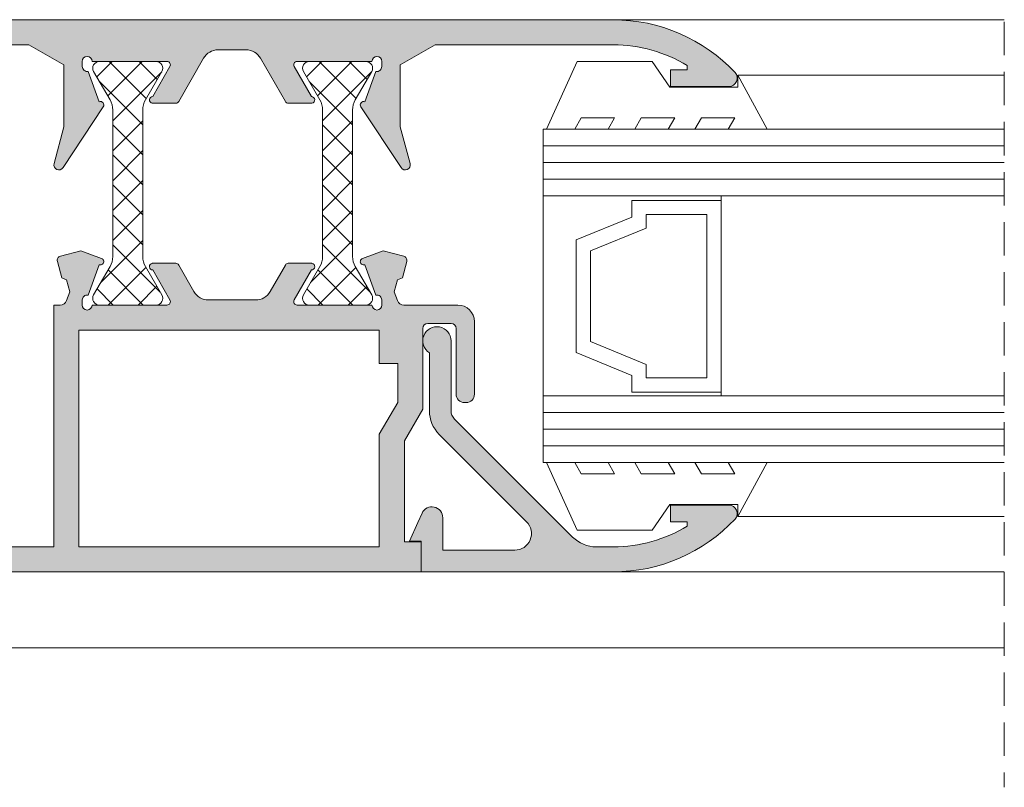
# Model space of a CAD drawing. Units: millimetres. Extents: x 3733 to 4153, y -2348 to -2051.
# Drawn here: x 4031 to 4061, y -2155 to -2132 of the extents above; entities that cross this region are included whole.
import ezdxf

# ---------------------------------------------------------------- set-up
doc = ezdxf.new("R2010")
doc.units = ezdxf.units.MM
doc.linetypes.add('TRAZOSX2', pattern=[1.5, 1, -0.5])
doc.layers.get('0').update_dxf_attribs({"lineweight": 9})
doc.layers.add('SOMBREADOS', color=18, linetype='Continuous')
doc.layers.add('VIDRO_01', color=7, linetype='Continuous', lineweight=5, true_color=0x00d900)
pattern_1 = [(45, (3012.68679178129, -1165.093494880274), (-0.4490128060534576, 0.4490128060534577), []), (135, (3012.68679178129, -1165.093494880274), (-0.4490128060534577, -0.4490128060534576), [])]

msp = doc.modelspace()

# ---------------------------------------------------------------- hatches: boundary and pattern name
at = {"layer": 'SOMBREADOS'}
h = msp.add_hatch(dxfattribs=at)
h.set_pattern_fill('ANSI37', color=256, scale=0.2, style=0)
h.set_pattern_definition(pattern_1)
edge = h.paths.add_edge_path()
edge.add_line((4014.189148623187, -2129.684614180448), (4013.839148623188, -2130.290831963097))
edge.add_line((4013.839148623188, -2130.290831963097), (4013.839148623188, -2130.879915086542))
edge.add_arc((4014.214148623188, -2130.879915086542), 0.375, 179.9999999999305, 298.7442882255812)
edge.add_arc((4017.856976472753, -2137.521483444879), 7.200000000001643, 107.52072261056671, 118.74428822555711, ccw=False)
edge.add_arc((4015.614148623188, -2130.417102878127), 0.2499999999999045, 287.5207226105854, 360)
edge.add_line((4015.864148623188, -2130.417102878127), (4015.864148623187, -2129.221483444877))
edge.add_arc((4016.114148623187, -2129.221483444877), 0.25, 90, 180, ccw=False)
edge.add_line((4016.114148623187, -2128.971483444877), (4017.014148623189, -2128.971483444877))
edge.add_arc((4017.014148623189, -2129.221483444877), 0.25, 0, 90, ccw=False)
edge.add_line((4017.264148623189, -2129.221483444877), (4017.264148623189, -2130.321483444877))
edge.add_line((4017.264148623189, -2130.321483444877), (4025.464148623189, -2130.321483444877))
edge.add_line((4025.464148623189, -2130.321483444877), (4025.464148623189, -2129.121483444877))
edge.add_arc((4025.614148623189, -2129.121483444877), 0.1500000000000909, 90.00000000017371, 180.0000000001737, ccw=False)
edge.add_line((4025.614148623188, -2128.971483444877), (4026.464148623189, -2128.971483444877))
edge.add_line((4026.464148623189, -2128.971483444877), (4026.464148623189, -2129.271483444877))
edge.add_line((4026.464148623189, -2129.271483444877), (4028.2192748802, -2129.271483444877))
edge.add_arc((4028.219274880199, -2126.771483444875), 2.500000000001819, 270.0000000000209, 290.0000000000196)
edge.add_line((4029.074325238515, -2129.120714996841), (4030.72686695939, -2128.51923899956))
edge.add_arc((4030.641361923559, -2128.284315844364), 0.2499999999998398, 290.0000000001139, 445.0000000000322)
edge.add_line((4030.663150859245, -2128.035267169841), (4030.151075261777, -2127.990466360194))
edge.add_arc((4030.164148623189, -2127.84103715548), 0.1499999999998863, 180, 265.0000000000923, ccw=False)
edge.add_line((4030.014148623189, -2127.84103715548), (4030.014148623189, -2127.521483444877))
edge.add_line((4030.014148623189, -2127.521483444877), (4034.664148623187, -2127.521483444877))
edge.add_arc((4034.664148623188, -2127.671483444877), 0.1500000000000909, -69.99999999985653, 90.00000000017371, ccw=False)
edge.add_line((4034.715451644687, -2127.812437337995), (4028.373510899174, -2130.120714996841))
edge.add_arc((4027.518460540859, -2127.771483444876), 2.500000000001311, 270.00000000002086, 290.0000000000231, ccw=False)
edge.add_line((4027.518460540859, -2130.271483444877), (4026.714148623189, -2130.271483444877))
edge.add_arc((4026.714148623189, -2130.521483444877), 0.25, 90, 180)
edge.add_line((4026.464148623189, -2130.521483444877), (4026.464148623189, -2132.171483444878))
edge.add_line((4026.464148623189, -2132.171483444878), (4025.464148623188, -2132.171483444878))
edge.add_line((4025.464148623188, -2132.171483444878), (4025.464148623189, -2131.521483444877))
edge.add_line((4025.464148623189, -2131.521483444877), (4019.414148623187, -2131.521483444877))
edge.add_line((4019.414148623187, -2131.521483444877), (4019.414148623187, -2132.171483444877))
edge.add_line((4019.414148623187, -2132.171483444877), (4018.414148623187, -2132.171483444877))
edge.add_line((4018.414148623187, -2132.171483444877), (4018.414148623188, -2131.521483444877))
edge.add_line((4018.414148623188, -2131.521483444877), (4017.856976472752, -2131.521483444877))
edge.add_arc((4017.856976472752, -2137.521483444876), 5.999999999999091, 90.00000000000435, 136.5494920043109)
edge.add_arc((4013.864148623187, -2133.738980865402), 0.5000000000000495, 136.5494920042644, 179.9999999999479)
edge.add_line((4013.364148623187, -2133.738980865402), (4013.364148623187, -2135.346483444877))
edge.add_arc((4013.614148623187, -2135.346483444877), 0.25, 180, 270)
edge.add_line((4013.614148623187, -2135.596483444877), (4015.840205665369, -2135.596483444877))
edge.add_line((4015.840205665369, -2135.596483444877), (4015.977763448077, -2135.32807120165))
edge.add_arc((4016.11125414055, -2135.396483444878), 0.1500000000006252, 54.99999999987489, 152.8654507215402, ccw=False)
edge.add_line((4016.197290606003, -2135.273610638234), (4018.079710779513, -2136.591695433805))
edge.add_arc((4017.936316670426, -2136.796483444878), 0.2500000000000307, -90, 55.000000000150976, ccw=False)
edge.add_line((4017.936316670426, -2137.046483444877), (4017.587627311302, -2137.046483444877))
edge.add_arc((4017.587627311302, -2136.796483444879), 0.2499999999986358, 234.9999999998265, 269.99999999989575, ccw=False)
edge.add_line((4017.444233202214, -2137.001271455949), (4017.083385727706, -2136.748603334155))
edge.add_arc((4015.649444636828, -2138.796483444878), 2.500000000000457, 55.00000000000072, 90)
edge.add_line((4015.649444636828, -2136.296483444877), (4012.914148623187, -2136.296483444877))
edge.add_arc((4012.914148623187, -2135.796483444877), 0.5, 180, 270, ccw=False)
edge.add_line((4012.414148623187, -2135.796483444877), (4012.414148623187, -2134.996483444877))
edge.add_line((4012.414148623187, -2134.996483444877), (4012.364148623187, -2134.996483444877))
edge.add_arc((4012.364148623187, -2134.496483444877), 0.5, 180, 270, ccw=False)
edge.add_line((4011.864148623187, -2134.496483444877), (4011.864148623187, -2133.684969113477))
edge.add_arc((4012.364148623188, -2133.684969113478), 0.5000000000009095, 145.0672846378958, 179.9999999998958, ccw=False)
edge.add_arc((4017.856976472752, -2137.521483444872), 7.199999999996312, 137.9512343701993, 145.0672846380141, ccw=False)
edge.add_arc((4012.139148623188, -2132.364309346328), 0.5000000000000755, 317.9512343700437, 359.9999999998958)
edge.add_line((4012.639148623188, -2132.364309346329), (4012.639148623188, -2130.421483444877))
edge.add_arc((4012.389148623188, -2130.421483444877), 0.25, 0, 90)
edge.add_line((4012.389148623188, -2130.171483444877), (4012.114148623187, -2130.171483444877))
edge.add_arc((4012.114148623187, -2129.921483444877), 0.25, 180, 270, ccw=False)
edge.add_line((4011.864148623187, -2129.921483444877), (4011.864148623187, -2129.221483444877))
edge.add_arc((4012.114148623187, -2129.221483444877), 0.25, 90, 180, ccw=False)
edge.add_line((4012.114148623187, -2128.971483444877), (4013.63308483374, -2128.971483444877))
edge.add_arc((4013.633084833741, -2129.221483444878), 0.2500000000009095, 30.000000000086573, 90.00000000010431, ccw=False)
edge.add_line((4013.849591184688, -2129.096483444877), (4014.189148623187, -2129.684614180448))
h = msp.add_hatch(color=256, dxfattribs=at)
edge = h.paths.add_edge_path()
edge.add_line((4039.688995486647, -2133.724311696167), (4039.689048317905, -2133.724278853393))
edge.add_arc((4039.773975609393, -2133.671483444877), 0.0999999999997785, 89.99999999993491, 211.8673245476124, ccw=False)
edge.add_line((4039.773975609393, -2133.571483444877), (4042.018924535661, -2133.571483444877))
edge.add_arc((4042.168924518838, -2133.571554488431), 0.1500000000011756, 0, 179.972863360524, ccw=False)
edge.add_line((4042.31892451884, -2133.571554488431), (4042.31892451884, -2133.72155448843))
edge.add_line((4042.31892451884, -2133.72155448843), (4042.312500267809, -2133.72155448843))
edge.add_arc((4042.162500267807, -2133.721554488433), 0.1500000000030004, -100.486902716097, 8.685105967742857e-10, ccw=False)
edge.add_line((4042.135198654139, -2133.869048969319), (4041.80437546793, -2134.77797820326))
edge.add_arc((4041.768924518841, -2134.871483444874), 0.1000000000031127, 69.23661478881887, 213.3661530437259)
edge.add_line((4041.685407227937, -2134.92648219141), (4042.888872686834, -2136.753981564679))
edge.add_arc((4043.014148623187, -2136.671483444878), 0.1500000000001306, 213.366153043577, 375.0000000001543)
edge.add_line((4043.159037497131, -2136.632660588112), (4042.864148623188, -2135.53212032797))
edge.add_line((4042.864148623188, -2135.53212032797), (4042.864148623188, -2133.67640440602))
edge.add_line((4042.864148623188, -2133.67640440602), (4043.911902462452, -2133.071483444877))
edge.add_line((4043.911902462452, -2133.071483444877), (4049.25004700805, -2133.071483444877))
edge.add_arc((4049.25004700805, -2137.321483444877), 4.249999999999732, 58.60299015934322, 90.00000000000068, ccw=False)
edge.add_line((4051.464148623188, -2133.693777001703), (4051.464148623188, -2133.821483444877))
edge.add_line((4051.464148623188, -2133.821483444877), (4050.964148623188, -2133.821483444877))
edge.add_line((4050.964148623188, -2133.821483444877), (4050.964148623188, -2134.321483444877))
edge.add_line((4050.964148623188, -2134.321483444877), (4052.714148623188, -2134.321483444877))
edge.add_arc((4052.714148623188, -2134.071483444877), 0.2500000000001207, 270.000000000013, 403.1735511072887)
edge.add_arc((4049.25004700805, -2137.321483444877), 4.99999999999981, 43.17355110726323, 90.00000000000261)
edge.add_line((4049.25004700805, -2132.321483444877), (4017.909087858871, -2132.321483444877))
edge.add_arc((4017.909087858871, -2137.321483444877), 4.999999999999342, 89.99999999999872, 155.4309567565471)
edge.add_arc((4013.589148623188, -2135.346483444877), 0.2499999999997988, 155.4309567567644, 270.0000000001303)
edge.add_line((4013.589148623188, -2135.596483444877), (4015.439148623188, -2135.596483444877))
edge.add_arc((4015.439148623187, -2135.321483444877), 0.275000000000091, 270, 450)
edge.add_line((4015.439148623187, -2135.046483444877), (4014.839148623187, -2135.046483444878))
edge.add_line((4014.839148623188, -2135.046483444878), (4014.839148623188, -2134.446483444877))
edge.add_line((4014.839148623188, -2134.446483444877), (4015.639148623188, -2134.446483444877))
edge.add_line((4015.639148623187, -2134.446483444877), (4015.639148623187, -2133.72845187442))
edge.add_arc((4017.909087858871, -2137.321483444877), 4.249999999999879, 90.0000000000054, 122.2831232050321, ccw=False)
edge.add_line((4017.909087858871, -2133.071483444877), (4019.089148623188, -2133.071483444877))
edge.add_line((4019.089148623188, -2133.071483444877), (4019.089148623188, -2133.896483444878))
edge.add_line((4019.089148623188, -2133.896483444878), (4017.789148623187, -2133.896483444878))
edge.add_line((4017.789148623187, -2133.896483444878), (4017.789148623187, -2134.446483444877))
edge.add_line((4017.789148623187, -2134.446483444877), (4018.589148623188, -2134.446483444877))
edge.add_line((4018.589148623188, -2134.446483444877), (4018.589148623188, -2135.046483444878))
edge.add_line((4018.589148623188, -2135.046483444878), (4017.989148623187, -2135.046483444877))
edge.add_arc((4017.989148623187, -2135.321483444877), 0.275000000000091, 90, 270)
edge.add_line((4017.989148623187, -2135.596483444877), (4018.989148623187, -2135.596483444878))
edge.add_arc((4018.989148623187, -2135.346483444878), 0.2500000000000995, 269.999999999974, 360)
edge.add_line((4019.239148623187, -2135.346483444878), (4019.239148623187, -2134.596483444877))
edge.add_line((4019.239148623187, -2134.596483444877), (4019.889148623187, -2134.596483444877))
edge.add_line((4019.889148623187, -2134.596483444877), (4019.889148623187, -2135.346483444877))
edge.add_arc((4020.139148623187, -2135.346483444877), 0.2500000000000057, 180, 270)
edge.add_line((4020.139148623187, -2135.596483444877), (4020.489148623187, -2135.596483444877))
edge.add_line((4020.489148623187, -2135.596483444877), (4020.489148623187, -2133.721483444877))
edge.add_line((4020.489148623187, -2133.721483444877), (4019.739148623187, -2133.721483444878))
edge.add_line((4019.739148623187, -2133.721483444878), (4019.739148623187, -2133.071483444877))
edge.add_line((4019.739148623187, -2133.071483444877), (4023.489148623187, -2133.071483444877))
edge.add_line((4023.489148623187, -2133.071483444877), (4023.489148623187, -2133.721483444878))
edge.add_line((4023.489148623187, -2133.721483444878), (4022.739148623187, -2133.721483444877))
edge.add_line((4022.739148623187, -2133.721483444877), (4022.739148623187, -2134.371483444877))
edge.add_line((4022.739148623187, -2134.371483444877), (4023.889148623187, -2134.371483444877))
edge.add_arc((4023.889148623187, -2134.121483444877), 0.25, 270, 360)
edge.add_line((4024.139148623187, -2134.121483444877), (4024.139148623187, -2133.071483444877))
edge.add_line((4024.139148623187, -2133.071483444877), (4031.741394783924, -2133.071483444877))
edge.add_line((4031.741394783924, -2133.071483444877), (4032.789148623187, -2133.67640440602))
edge.add_line((4032.789148623187, -2133.67640440602), (4032.789148623187, -2135.53212032797))
edge.add_line((4032.789148623187, -2135.53212032797), (4032.494259749245, -2136.632660588112))
edge.add_arc((4032.639148623189, -2136.671483444878), 0.1500000000001306, 164.9999999998456, 326.6338469564229)
edge.add_line((4032.764424559541, -2136.753981564679), (4033.967890018439, -2134.92648219141))
edge.add_arc((4033.884372727534, -2134.871483444874), 0.100000000003113, 326.6338469562921, 470.7633852111506)
edge.add_line((4033.848921778445, -2134.77797820326), (4033.518098592236, -2133.869048969319))
edge.add_arc((4033.49079697857, -2133.721554488433), 0.1500000000030004, 179.9999999991315, 280.486902716097, ccw=False)
edge.add_line((4033.340796978567, -2133.72155448843), (4033.334372727537, -2133.72155448843))
edge.add_line((4033.334372727536, -2133.72155448843), (4033.334372727536, -2133.571554488431))
edge.add_arc((4033.484372727537, -2133.571554488431), 0.1500000000011756, 0.02713663947599798, 180, ccw=False)
edge.add_line((4033.634372710714, -2133.571483444877), (4035.879321636982, -2133.571483444877))
edge.add_arc((4035.879321636982, -2133.671483444877), 0.0999999999997615, -31.867324547612384, 90.00000000006509, ccw=False)
edge.add_line((4035.96424892847, -2133.724278853393), (4035.964301759728, -2133.724311696167))
edge.add_line((4035.964301759728, -2133.724311696167), (4035.449511300837, -2134.62148353255))
edge.add_arc((4035.449643719093, -2134.721483444877), 0.100000000000082, 90.07587009337641, 261.317435572372)
edge.add_line((4035.434547718442, -2134.820337431971), (4035.434372710714, -2134.821483444877))
edge.add_line((4035.434372710714, -2134.821483444877), (4035.534372710714, -2134.821483444877))
edge.add_line((4035.534372710715, -2134.821483444877), (4036.141533849189, -2134.821483444877))
edge.add_arc((4036.141533849189, -2134.721483444877), 0.100000000000051, 270.0000000000651, 331.6945348262201)
edge.add_line((4036.229577062034, -2134.768900664024), (4036.229681368535, -2134.768791587983))
edge.add_line((4036.229681368535, -2134.768791587983), (4036.97340252753, -2133.472641540037))
edge.add_arc((4037.407081794266, -2133.721483444877), 0.500000000000132, 89.99999999998698, 150.1531199731427, ccw=False)
edge.add_line((4037.407081794267, -2133.221483444877), (4038.246215452109, -2133.221483444877))
edge.add_arc((4038.246215452109, -2133.721483444877), 0.5000000000001296, 29.84688002685732, 90.00000000001302, ccw=False)
edge.add_line((4038.679894718844, -2133.472641540037), (4039.42361587784, -2134.768791587983))
edge.add_line((4039.42361587784, -2134.768791587983), (4039.42372018434, -2134.768900664024))
edge.add_arc((4039.511763397187, -2134.721483444877), 0.1000000000000504, 208.30546517378, 269.9999999999349)
edge.add_line((4039.511763397187, -2134.821483444877), (4040.118924535661, -2134.821483444877))
edge.add_line((4040.118924535661, -2134.821483444877), (4040.218924535661, -2134.821483444877))
edge.add_line((4040.218924535661, -2134.821483444877), (4040.218749527934, -2134.820337431971))
edge.add_arc((4040.203653527283, -2134.721483444877), 0.1000000000000952, 278.6825644277246, 449.9241299066562)
edge.add_line((4040.203785945537, -2134.62148353255), (4039.688995486646, -2133.724311696167))
h.paths.add_polyline_path([(4042.789148623187, -2142.621483444877), (4042.789148623187, -2143.795216432961), (4042.239148623187, -2144.745219607964), (4042.239148623187, -2148.121483444877), (4033.239148623187, -2148.121483444877), (4033.239148623187, -2141.621483444877), (4042.239148623187, -2141.621483444877), (4042.239148623187, -2142.621483444877)], flags=16)
edge = h.paths.add_edge_path()
edge.add_line((4042.928700591382, -2140.05270162882), (4043.059889351473, -2139.563098510776))
edge.add_arc((4042.939148623187, -2139.530746130138), 0.1250000000001394, 344.9999999998176, 434.9999999999283)
edge.add_line((4042.971501003825, -2139.410005401852), (4042.356853433361, -2139.245311081716))
edge.add_line((4042.356853433362, -2139.245311081716), (4041.739044613048, -2139.479329574259))
edge.add_line((4041.739044613048, -2139.479329574259), (4041.736302034133, -2139.476891298163))
edge.add_arc((4041.768924535661, -2139.571420512663), 0.100000000000075, 109.0398086931817, 290.0715258644988)
edge.add_line((4041.803243830954, -2139.665347005042), (4042.135441664535, -2140.574520023267))
edge.add_line((4042.135441664535, -2140.574520023267), (4042.144065356209, -2140.572557644849))
edge.add_arc((4042.162500284631, -2140.721420512663), 0.1499999999998083, 0, 97.05947200013861, ccw=False)
edge.add_line((4042.312500284631, -2140.721420512663), (4042.318924535661, -2140.721420512663))
edge.add_line((4042.318924535662, -2140.721420512663), (4042.318924535662, -2140.871420512663))
edge.add_arc((4042.168924508632, -2140.871420485633), 0.1500000270286703, 180.0240486561737, 359.999989675059, ccw=False)
edge.add_line((4042.018924494816, -2140.871483444877), (4039.777563651018, -2140.871483444866))
edge.add_arc((4039.773975609393, -2140.771547835811), 0.0999999999998602, 148.1326754524048, 272.05623778072106, ccw=False)
edge.add_line((4039.689048317905, -2140.718752427295), (4039.688995486647, -2140.718719584521))
edge.add_line((4039.688995486647, -2140.718719584521), (4040.203785945538, -2139.821547748138))
edge.add_arc((4040.203653527283, -2139.721547835811), 0.0999999999998683, 270.0758700933437, 441.317435572236)
edge.add_line((4040.218749527934, -2139.622693848718), (4040.218924535661, -2139.621547835811))
edge.add_line((4040.218924535661, -2139.621547835811), (4039.511763397187, -2139.621547835811))
edge.add_arc((4039.511763397187, -2139.721547835811), 0.0999999999998266, 89.99999999986974, 151.694534825898)
edge.add_line((4039.42372018434, -2139.674130616664), (4039.42361587784, -2139.674239692706))
edge.add_line((4039.42361587784, -2139.674239692706), (4038.96682790917, -2140.470325349716))
edge.add_arc((4038.533148642436, -2140.221483444877), 0.4999999999999279, 270, 330.1531199731362, ccw=False)
edge.add_line((4038.533148642436, -2140.721483444877), (4037.120148603941, -2140.721483444877))
edge.add_arc((4037.12014860394, -2140.221483444877), 0.4999999999999251, 209.8468800268638, 270, ccw=False)
edge.add_line((4036.686469337205, -2140.470325349716), (4036.229681368535, -2139.674239692706))
edge.add_line((4036.229681368535, -2139.674239692706), (4036.229577062034, -2139.674130616664))
edge.add_arc((4036.141533849189, -2139.721547835811), 0.0999999999998272, 28.30546517410201, 90.00000000013027)
edge.add_line((4036.141533849189, -2139.621547835811), (4035.434372710715, -2139.621547835811))
edge.add_line((4035.434372710714, -2139.621547835811), (4035.434547718442, -2139.622693848718))
edge.add_arc((4035.449643719093, -2139.721547835811), 0.0999999999998553, 98.6825644276674, 269.9241299066237)
edge.add_line((4035.449511300837, -2139.821547748138), (4035.964301759728, -2140.718719584521))
edge.add_line((4035.964301759728, -2140.718719584521), (4035.96424892847, -2140.718752427295))
edge.add_arc((4035.87932163698, -2140.771547835816), 0.1000000000051153, -92.05623777915372, 31.867324549339173, ccw=False)
edge.add_line((4035.875733595356, -2140.871483444877), (4033.634372751561, -2140.871483444877))
edge.add_arc((4033.484372737744, -2140.871420485633), 0.1500000270300346, 180.000010324941, 359.9759513438265, ccw=False)
edge.add_line((4033.334372710714, -2140.871420512663), (4033.334372710714, -2140.721420512663))
edge.add_line((4033.334372710714, -2140.721420512663), (4033.340796961744, -2140.721420512663))
edge.add_arc((4033.490796961744, -2140.721420512663), 0.1499999999998077, 82.94052799986139, 180, ccw=False)
edge.add_line((4033.509231890167, -2140.572557644849), (4033.51785558184, -2140.574520023267))
edge.add_line((4033.51785558184, -2140.574520023267), (4033.850053415422, -2139.665347005042))
edge.add_arc((4033.884372710714, -2139.571420512663), 0.100000000000075, 249.9284741355013, 430.9601913068184)
edge.add_line((4033.916995212244, -2139.476891298163), (4033.914252633329, -2139.479329574259))
edge.add_line((4033.914252633328, -2139.479329574259), (4033.296443813014, -2139.245311081716))
edge.add_line((4033.296443813014, -2139.245311081716), (4032.68179624255, -2139.410005401852))
edge.add_arc((4032.714148623188, -2139.530746130138), 0.1250000000001394, 105.0000000000717, 195.0000000001823)
edge.add_line((4032.593407894901, -2139.563098510776), (4032.724596654994, -2140.05270162882))
edge.add_line((4032.724596654994, -2140.05270162882), (4032.870269944307, -2140.113398832701))
edge.add_line((4032.870269944307, -2140.113398832701), (4032.967609906295, -2140.476676516445))
edge.add_line((4032.967609906295, -2140.476676516445), (4032.871187611883, -2140.740257906613))
edge.add_arc((4032.683360760316, -2140.67154783581), 0.1999999999990789, 268.54605948010607, 339.906670916796, ccw=False)
edge.add_line((4032.678286095149, -2140.871483444877), (4032.489148623187, -2140.871483444877))
edge.add_line((4032.489148623187, -2140.871483444877), (4032.489148623187, -2148.121483444877))
edge.add_line((4032.489148623187, -2148.121483444877), (4024.139148623187, -2148.121483444877))
edge.add_line((4024.139148623187, -2148.121483444877), (4024.139148623187, -2147.071483444877))
edge.add_arc((4023.889148623187, -2147.071483444877), 0.25, 0, 90)
edge.add_line((4023.889148623187, -2146.821483444877), (4022.739148623187, -2146.821483444877))
edge.add_line((4022.739148623187, -2146.821483444877), (4022.739148623187, -2147.471483444877))
edge.add_line((4022.739148623187, -2147.471483444877), (4023.489148623187, -2147.471483444877))
edge.add_line((4023.489148623187, -2147.471483444877), (4023.489148623187, -2148.121483444877))
edge.add_line((4023.489148623187, -2148.121483444877), (4019.739148623187, -2148.121483444877))
edge.add_line((4019.739148623187, -2148.121483444877), (4019.739148623187, -2147.471483444877))
edge.add_line((4019.739148623187, -2147.471483444877), (4020.489148623187, -2147.471483444877))
edge.add_line((4020.489148623187, -2147.471483444877), (4020.489148623187, -2145.596483444877))
edge.add_line((4020.489148623187, -2145.596483444877), (4020.139148623187, -2145.596483444877))
edge.add_arc((4020.139148623187, -2145.846483444877), 0.2500000000000043, 90, 180)
edge.add_line((4019.889148623187, -2145.846483444877), (4019.889148623187, -2146.596483444877))
edge.add_line((4019.889148623187, -2146.596483444877), (4019.239148623187, -2146.596483444877))
edge.add_line((4019.239148623187, -2146.596483444877), (4019.239148623187, -2145.846483444877))
edge.add_arc((4018.989148623187, -2145.846483444877), 0.2500000000000995, 0, 90.00000000002606)
edge.add_line((4018.989148623187, -2145.596483444877), (4017.989148623187, -2145.596483444877))
edge.add_arc((4017.989148623187, -2145.871483444877), 0.275000000000091, 90, 270)
edge.add_line((4017.989148623187, -2146.146483444877), (4018.589148623187, -2146.146483444877))
edge.add_line((4018.589148623188, -2146.146483444877), (4018.589148623188, -2146.746483444877))
edge.add_line((4018.589148623188, -2146.746483444877), (4017.789148623187, -2146.746483444877))
edge.add_line((4017.789148623187, -2146.746483444877), (4017.789148623187, -2147.296483444877))
edge.add_line((4017.789148623187, -2147.296483444877), (4019.089148623188, -2147.296483444877))
edge.add_line((4019.089148623188, -2147.296483444877), (4019.089148623188, -2148.121483444877))
edge.add_line((4019.089148623188, -2148.121483444877), (4017.90908785887, -2148.121483444877))
edge.add_arc((4017.90908785887, -2143.871483444877), 4.249999999999265, 237.7168767949776, 270.00000000000307, ccw=False)
edge.add_line((4015.639148623187, -2147.464515015334), (4015.639148623187, -2146.746483444877))
edge.add_line((4015.639148623187, -2146.746483444877), (4014.839148623187, -2146.746483444877))
edge.add_line((4014.839148623188, -2146.746483444877), (4014.839148623188, -2146.146483444877))
edge.add_line((4014.839148623188, -2146.146483444877), (4015.439148623188, -2146.146483444877))
edge.add_arc((4015.439148623187, -2145.871483444877), 0.275000000000091, 270, 450)
edge.add_line((4015.439148623187, -2145.596483444877), (4013.589148623187, -2145.596483444877))
edge.add_arc((4013.589148623188, -2145.846483444876), 0.2499999999997258, 89.99999999989578, 204.5690432433412)
edge.add_arc((4017.90908785887, -2143.871483444877), 4.999999999998939, 204.569043243455, 270.0000000000039)
edge.add_line((4017.90908785887, -2148.871483444877), (4043.489148623188, -2148.871483444877))
edge.add_line((4043.489148623188, -2148.871483444877), (4043.489148623188, -2147.971483444877))
edge.add_line((4043.489148623188, -2147.971483444877), (4042.98925205363, -2147.971483444877))
edge.add_line((4042.98925205363, -2147.971483444877), (4042.98925205363, -2144.946483444877))
edge.add_line((4042.98925205363, -2144.946483444877), (4043.539148623187, -2143.996658923053))
edge.add_line((4043.539148623187, -2143.996658923053), (4043.539148623187, -2141.571483444877))
edge.add_arc((4043.689148623187, -2141.571483444877), 0.1499999999999766, 90.00000000004343, 180, ccw=False)
edge.add_line((4043.689148623187, -2141.421483444877), (4044.389148623187, -2141.421483444877))
edge.add_arc((4044.389148623187, -2141.571483444877), 0.1500000000000909, 0, 90, ccw=False)
edge.add_line((4044.539148623187, -2141.571483444877), (4044.539148623187, -2143.546483444877))
edge.add_arc((4044.789148623187, -2143.546483444877), 0.25, 180, 270)
edge.add_line((4044.789148623187, -2143.796483444877), (4044.839148623188, -2143.796483444877))
edge.add_arc((4044.839148623188, -2143.546483444877), 0.25, 270, 360)
edge.add_line((4045.089148623188, -2143.546483444877), (4045.089148623188, -2141.371483444877))
edge.add_arc((4044.589148623188, -2141.371483444877), 0.4999999999999999, 0, 90)
edge.add_line((4044.589148623188, -2140.871483444877), (4042.975011151409, -2140.871483444877))
edge.add_arc((4042.969936486151, -2140.671547835682), 0.2000000001283724, 200.0933291084873, 271.4539405450802, ccw=False)
edge.add_line((4042.782109634492, -2140.740257906613), (4042.68568734008, -2140.476676516445))
edge.add_line((4042.68568734008, -2140.476676516445), (4042.783027302068, -2140.113398832701))
edge.add_line((4042.783027302068, -2140.113398832701), (4042.928700591382, -2140.05270162882))
h = msp.add_hatch(dxfattribs=at)
h.set_pattern_fill('ANSI37', color=256, scale=0.2, style=0)
h.set_pattern_definition(pattern_1)
edge = h.paths.add_edge_path()
edge.add_arc((4035.752464337516, -2135.025073283364), 0.6000000000007525, 149.9999999999211, 179.9999999999131)
edge.add_line((4035.152464337515, -2135.025073283363), (4035.152464337515, -2139.417893606391))
edge.add_arc((4035.752464337516, -2139.41789360639), 0.6000000000008185, 180.0000000000869, 210.0000000000789)
edge.add_line((4035.232849095245, -2139.717893606391), (4035.725669418272, -2140.571483444877))
edge.add_arc((4035.552464337516, -2140.671483444877), 0.1999999999998922, -90, 29.999999999987722, ccw=False)
edge.add_line((4035.552464337516, -2140.871483444877), (4033.852464337516, -2140.871483444877))
edge.add_arc((4033.852464337516, -2140.671483444877), 0.1999999999998181, 150.0000000000122, 270, ccw=False)
edge.add_line((4033.679259256759, -2140.571483444877), (4034.172079579786, -2139.717893606391))
edge.add_arc((4033.652464337515, -2139.417893606392), 0.6000000000002368, 330.0000000000933, 360.0000000000869)
edge.add_line((4034.252464337515, -2139.417893606391), (4034.252464337515, -2135.025073283363))
edge.add_arc((4033.652464337516, -2135.025073283362), 0.5999999999994543, 359.9999999999566, 389.9999999999501)
edge.add_line((4034.172079579786, -2134.725073283363), (4033.679259256759, -2133.871483444877))
edge.add_arc((4033.852464337516, -2133.771483444877), 0.1999999999998922, 90, 209.9999999999878, ccw=False)
edge.add_line((4033.852464337516, -2133.571483444877), (4035.552464337516, -2133.571483444877))
edge.add_arc((4035.552464337516, -2133.771483444877), 0.1999999999998181, -29.999999999987722, 90, ccw=False)
edge.add_line((4035.725669418272, -2133.871483444877), (4035.232849095245, -2134.725073283363))
edge = h.paths.add_edge_path()
edge.add_arc((4039.937457499853, -2135.025073283363), 0.6000000000004642, -4.3428372009657323e-11, 29.999999999944407, ccw=False)
edge.add_line((4040.537457499853, -2135.025073283363), (4040.537457499853, -2139.417893606391))
edge.add_arc((4039.937457499853, -2139.417893606392), 0.6000000000003638, -29.999999999906777, 8.691358743817545e-11, ccw=False)
edge.add_line((4040.457072742124, -2139.717893606391), (4039.964252419096, -2140.571483444877))
edge.add_arc((4040.137457499853, -2140.671483444877), 0.2000000000000586, 150.0000000001902, 270.0000000001303)
edge.add_line((4040.137457499854, -2140.871483444877), (4041.837457499853, -2140.871483444877))
edge.add_arc((4041.837457499853, -2140.671483444877), 0.1999999999998181, 270, 389.9999999999877)
edge.add_line((4042.01066258061, -2140.571483444877), (4041.517842257584, -2139.717893606391))
edge.add_arc((4042.037457499855, -2139.41789360639), 0.6000000000007525, 180.0000000000869, 210.0000000000789, ccw=False)
edge.add_line((4041.437457499854, -2139.417893606391), (4041.437457499854, -2135.025073283363))
edge.add_arc((4042.037457499854, -2135.025073283364), 0.599999999999909, 149.9999999999153, 179.9999999999131, ccw=False)
edge.add_line((4041.517842257584, -2134.725073283363), (4042.01066258061, -2133.871483444877))
edge.add_arc((4041.837457499853, -2133.771483444877), 0.1999999999998922, 330.0000000000123, 450)
edge.add_line((4041.837457499853, -2133.571483444877), (4040.137457499854, -2133.571483444877))
edge.add_arc((4040.137457499853, -2133.771483444877), 0.1999999999998181, 89.99999999986973, 209.9999999999226)
edge.add_line((4039.964252419096, -2133.871483444877), (4040.457072742124, -2134.725073283363))
h = msp.add_hatch(color=256, dxfattribs=at)
edge = h.paths.add_edge_path()
edge.add_line((4043.489148623188, -2148.871483444877), (4049.25004700805, -2148.871483444877))
edge.add_arc((4049.25004700805, -2143.871483444877), 5.000000000000455, 270.0000000000026, 316.8264488927421)
edge.add_arc((4052.714148623189, -2147.121483444877), 0.2499999999997755, 316.8264488927605, 450.000000000026)
edge.add_line((4052.714148623189, -2146.871483444877), (4050.964148623189, -2146.871483444877))
edge.add_line((4050.964148623189, -2146.871483444877), (4050.964148623189, -2147.371483444877))
edge.add_line((4050.964148623189, -2147.371483444877), (4051.464148623189, -2147.371483444877))
edge.add_line((4051.464148623189, -2147.371483444877), (4051.464148623189, -2147.499189888051))
edge.add_arc((4049.25004700805, -2143.871483444877), 4.250000000000052, 269.99999999999847, 301.3970098406555, ccw=False)
edge.add_line((4049.25004700805, -2148.121483444877), (4048.738392125681, -2148.121483444877))
edge.add_arc((4048.738392125681, -2147.121483444877), 1, 224.9999999999908, 269.999999999987, ccw=False)
edge.add_line((4048.031285344494, -2147.828590226063), (4044.491661249772, -2144.288966131342))
edge.add_arc((4044.739148623188, -2144.041478757927), 0.3500000000001877, 180, 225, ccw=False)
edge.add_line((4044.389148623187, -2144.041478757927), (4044.389148623187, -2141.946483444877))
edge.add_arc((4043.964148623189, -2141.946483444877), 0.4249999999996135, 359.999999999908, 598.0342812490983)
edge.add_line((4043.739148623187, -2142.307038572422), (4043.739148623188, -2144.041478757927))
edge.add_arc((4044.739148623187, -2144.041478757927), 0.9999999999998864, 179.999999999987, 224.9999999999862)
edge.add_line((4044.032041842001, -2144.748585539113), (4046.651386357173, -2147.367930054284))
edge.add_arc((4046.297832966578, -2147.721483444877), 0.5000000000000844, -90, 45, ccw=False)
edge.add_line((4046.297832966578, -2148.221483444877), (4044.139148623188, -2148.221483444877))
edge.add_line((4044.139148623187, -2148.221483444877), (4044.139148623187, -2147.246881433161))
edge.add_arc((4043.814148623187, -2147.246881433161), 0.3250000000000455, 0, 155.5560452195934)
edge.add_line((4043.518279518013, -2147.112395476263), (4043.389148623188, -2147.396483444877))
edge.add_line((4043.389148623187, -2147.396483444877), (4043.139148623187, -2147.946483444877))
edge.add_line((4043.139148623187, -2147.946483444877), (4043.489148623188, -2147.946483444877))
edge.add_line((4043.489148623188, -2147.946483444877), (4043.489148623188, -2148.871483444877))

# ---------------------------------------------------------------- linework, layer by layer
at = {"linetype": 'TRAZOSX2'}
msp.add_line((4060.964148623189, -2106.885423301239), (4060.964148623188, -2155.330232977072), dxfattribs=at)
for p, q in [((4049.25004700805, -2132.321483444877), (4017.909087858871, -2132.321483444877)), ((4060.964148623188, -2132.321483444877), (4049.25004700805, -2132.321483444877)), ((4024.139148623187, -2133.071483444877), (4031.741394783924, -2133.071483444877)), ((4031.741394783924, -2133.071483444877), (4032.789148623187, -2133.67640440602)), ((4042.864148623188, -2133.67640440602), (4043.911902462452, -2133.071483444877)), ((4043.911902462452, -2133.071483444877), (4049.25004700805, -2133.071483444877)), ((4037.407081794267, -2133.221483444877), (4038.246215452109, -2133.221483444877)), ((4032.789148623187, -2133.67640440602), (4032.789148623187, -2135.53212032797)), ((4033.334372727536, -2133.72155448843), (4033.334372727536, -2133.571554488431)), ((4033.340796978567, -2133.72155448843), (4033.334372727536, -2133.72155448843)), ((4033.634372710714, -2133.571483444877), (4035.879321636982, -2133.571483444877)), ((4035.964301759728, -2133.724311696167), (4035.449511300837, -2134.62148353255)), ((4035.96424892847, -2133.724278853393), (4035.964301759728, -2133.724311696167)), ((4036.229681368535, -2134.768791587983), (4036.97340252753, -2133.472641540037)), ((4038.679894718844, -2133.472641540037), (4039.42361587784, -2134.768791587983)), ((4039.688995486647, -2133.724311696167), (4039.689048317905, -2133.724278853393)), ((4040.203785945537, -2134.62148353255), (4039.688995486647, -2133.724311696167)), ((4039.773975609393, -2133.571483444877), (4042.018924535661, -2133.571483444877)), ((4042.31892451884, -2133.72155448843), (4042.312500267809, -2133.72155448843)), ((4042.31892451884, -2133.571554488431), (4042.31892451884, -2133.72155448843)), ((4042.864148623188, -2135.53212032797), (4042.864148623188, -2133.67640440602)), ((4051.464148623188, -2133.693777001703), (4051.464148623188, -2133.821483444877)), ((4033.848921778445, -2134.77797820326), (4033.518098592236, -2133.869048969319)), ((4042.135198654139, -2133.869048969319), (4041.80437546793, -2134.77797820326)), ((4051.464148623188, -2133.821483444877), (4050.964148623188, -2133.821483444877)), ((4050.964148623188, -2133.821483444877), (4050.964148623188, -2134.321483444877)), ((4050.964148623188, -2134.321483444877), (4052.714148623188, -2134.321483444877)), ((4035.434547718442, -2134.820337431971), (4035.434372710714, -2134.821483444877)), ((4035.434372710714, -2134.821483444877), (4035.534372710715, -2134.821483444877)), ((4035.534372710715, -2134.821483444877), (4036.141533849189, -2134.821483444877)), ((4036.229577062034, -2134.768900664024), (4036.229681368535, -2134.768791587983)), ((4039.42361587784, -2134.768791587983), (4039.42372018434, -2134.768900664024)), ((4039.511763397187, -2134.821483444877), (4040.118924535661, -2134.821483444877)), ((4040.118924535661, -2134.821483444877), (4040.218924535661, -2134.821483444877)), ((4040.218924535661, -2134.821483444877), (4040.218749527934, -2134.820337431971)), ((4032.764424559541, -2136.753981564679), (4033.967890018439, -2134.92648219141)), ((4041.685407227937, -2134.92648219141), (4042.888872686834, -2136.753981564679)), ((4032.789148623187, -2135.53212032797), (4032.494259749245, -2136.632660588112)), ((4043.159037497131, -2136.632660588112), (4042.864148623188, -2135.53212032797)), ((4032.68179624255, -2139.410005401852), (4033.296443813014, -2139.245311081716)), ((4033.296443813014, -2139.245311081716), (4033.914252633328, -2139.479329574259)), ((4041.739044613048, -2139.479329574259), (4042.356853433362, -2139.245311081716)), ((4042.356853433362, -2139.245311081716), (4042.971501003825, -2139.410005401852)), ((4032.724596654994, -2140.05270162882), (4032.593407894901, -2139.563098510776)), ((4033.914252633328, -2139.479329574259), (4033.916995212244, -2139.476891298163)), ((4035.434372710714, -2139.621547835811), (4036.141533849189, -2139.621547835811)), ((4035.434547718442, -2139.622693848718), (4035.434372710714, -2139.621547835811)), ((4039.511763397187, -2139.621547835811), (4040.218924535661, -2139.621547835811)), ((4040.218924535661, -2139.621547835811), (4040.218749527934, -2139.622693848718)), ((4041.736302034132, -2139.476891298163), (4041.739044613048, -2139.479329574259)), ((4043.059889351473, -2139.563098510776), (4042.928700591382, -2140.05270162882)), ((4033.850053415422, -2139.665347005042), (4033.51785558184, -2140.574520023267)), ((4035.964301759728, -2140.718719584521), (4035.449511300837, -2139.821547748138)), ((4036.229577062034, -2139.674130616664), (4036.229681368535, -2139.674239692706)), ((4036.229681368535, -2139.674239692706), (4036.686469337205, -2140.470325349716)), ((4038.96682790917, -2140.470325349716), (4039.42361587784, -2139.674239692706)), ((4039.42361587784, -2139.674239692706), (4039.42372018434, -2139.674130616664)), ((4040.203785945537, -2139.821547748138), (4039.688995486647, -2140.718719584521)), ((4042.135441664535, -2140.574520023267), (4041.803243830954, -2139.665347005042)), ((4032.870269944307, -2140.113398832701), (4032.724596654994, -2140.05270162882)), ((4032.967609906295, -2140.476676516445), (4032.870269944307, -2140.113398832701)), ((4042.783027302068, -2140.113398832701), (4042.68568734008, -2140.476676516445)), ((4042.928700591382, -2140.05270162882), (4042.783027302068, -2140.113398832701)), ((4032.871187611883, -2140.740257906613), (4032.967609906295, -2140.476676516445)), ((4042.68568734008, -2140.476676516445), (4042.782109634492, -2140.740257906613)), ((4033.334372710714, -2140.721420512663), (4033.334372710714, -2140.871420512663)), ((4033.340796961745, -2140.721420512663), (4033.334372710714, -2140.721420512663)), ((4033.51785558184, -2140.574520023267), (4033.509231890167, -2140.572557644849)), ((4035.96424892847, -2140.718752427295), (4035.964301759728, -2140.718719584521)), ((4037.12014860394, -2140.721483444877), (4038.533148642436, -2140.721483444877)), ((4039.688995486647, -2140.718719584521), (4039.689048317905, -2140.718752427295)), ((4042.144065356209, -2140.572557644849), (4042.135441664535, -2140.574520023267)), ((4042.318924535662, -2140.721420512663), (4042.312500284631, -2140.721420512663)), ((4042.318924535662, -2140.871420512663), (4042.318924535662, -2140.721420512663)), ((4032.489148623187, -2140.871483444877), (4032.678286095149, -2140.871483444877)), ((4032.489148623187, -2148.121483444877), (4032.489148623187, -2140.871483444877)), ((4033.634372751561, -2140.871483444877), (4035.875733595356, -2140.871483444877)), ((4039.777563651019, -2140.871483444866), (4042.018924494816, -2140.871483444877)), ((4042.975011151409, -2140.871483444877), (4044.589148623188, -2140.871483444877)), ((4045.089148623188, -2141.371483444877), (4045.089148623188, -2143.546483444877)), ((4033.239148623187, -2141.621483444877), (4042.239148623187, -2141.621483444877)), ((4033.239148623187, -2148.121483444877), (4033.239148623187, -2141.621483444877)), ((4042.239148623187, -2141.621483444877), (4042.239148623187, -2142.621483444877)), ((4043.539148623187, -2141.571483444877), (4043.539148623187, -2143.996658923053)), ((4044.389148623187, -2141.421483444877), (4043.689148623187, -2141.421483444877)), ((4044.539148623187, -2143.546483444877), (4044.539148623187, -2141.571483444877)), ((4042.239148623187, -2142.621483444877), (4042.789148623187, -2142.621483444877)), ((4042.789148623187, -2142.621483444877), (4042.789148623187, -2143.795216432961)), ((4042.789148623187, -2143.795216432961), (4042.239148623187, -2144.745219607964)), ((4043.539148623187, -2143.996658923053), (4042.98925205363, -2144.946483444877)), ((4044.839148623188, -2143.796483444877), (4044.789148623187, -2143.796483444877)), ((4042.239148623187, -2144.745219607964), (4042.239148623187, -2148.121483444877)), ((4042.98925205363, -2144.946483444877), (4042.98925205363, -2147.971483444877)), ((4024.139148623187, -2148.121483444877), (4032.489148623187, -2148.121483444877)), ((4042.239148623187, -2148.121483444877), (4033.239148623187, -2148.121483444877)), ((4042.98925205363, -2147.971483444877), (4043.489148623188, -2147.971483444877)), ((4043.489148623188, -2147.971483444877), (4043.489148623188, -2148.871483444877)), ((4043.489148623188, -2148.871483444877), (4017.90908785887, -2148.871483444877)), ((4049.25004700805, -2148.871483444877), (4060.964148623188, -2148.871483444877)), ((4001.964148623188, -2151.147776064389), (4060.964148623188, -2151.147776064389))]:
    msp.add_line(p, q)
at = {"color": 8}
for p, q in [((4052.977115077393, -2133.983109363673), (4060.964148623188, -2133.983109363673)), ((4052.977115077393, -2147.209857526082), (4060.964148623188, -2147.209857526082))]:
    msp.add_line(p, q, dxfattribs=at)
for points in [[(4035.232849095245, -2134.725073283363, 0.1316524975873957), (4035.152464337515, -2135.025073283363), (4035.152464337515, -2139.417893606391, 0.1316524975873957), (4035.232849095245, -2139.717893606391), (4035.725669418272, -2140.571483444877, -0.5773502691896284), (4035.552464337516, -2140.871483444877), (4033.852464337516, -2140.871483444877, -0.5773502691896713), (4033.679259256759, -2140.571483444877), (4034.172079579786, -2139.717893606391, 0.1316524975873939), (4034.252464337515, -2139.417893606391), (4034.252464337515, -2135.025073283363, 0.1316524975873819), (4034.172079579786, -2134.725073283363), (4033.679259256759, -2133.871483444877, -0.5773502691896713), (4033.852464337516, -2133.571483444877), (4035.552464337516, -2133.571483444877, -0.5773502691896284), (4035.725669418272, -2133.871483444877)], [(4040.457072742124, -2134.725073283363, -0.1316524975873957), (4040.537457499853, -2135.025073283363), (4040.537457499853, -2139.417893606391, -0.1316524975873957), (4040.457072742124, -2139.717893606391), (4039.964252419096, -2140.571483444877, 0.5773502691896284), (4040.137457499854, -2140.871483444877), (4041.837457499853, -2140.871483444877, 0.5773502691896713), (4042.01066258061, -2140.571483444877), (4041.517842257584, -2139.717893606391, -0.1316524975873939), (4041.437457499854, -2139.417893606391), (4041.437457499854, -2135.025073283363, -0.1316524975873819), (4041.517842257584, -2134.725073283363), (4042.01066258061, -2133.871483444877, 0.5773502691896713), (4041.837457499853, -2133.571483444877), (4040.137457499854, -2133.571483444877, 0.5773502691896284), (4039.964252419096, -2133.871483444877)], [(4043.489148623188, -2148.871483444877), (4049.25004700805, -2148.871483444877, 0.2072104016650781), (4052.896469760826, -2147.292536076456, 0.6567120339929926), (4052.714148623189, -2146.871483444877), (4050.964148623189, -2146.871483444877), (4050.964148623189, -2147.371483444877), (4051.464148623189, -2147.371483444877), (4051.464148623189, -2147.499189888051, -0.1378588117327062), (4049.25004700805, -2148.121483444877), (4048.738392125681, -2148.121483444877, -0.1989123673796536), (4048.031285344494, -2147.828590226063), (4044.491661249772, -2144.288966131342, -0.1989123673796555), (4044.389148623187, -2144.041478757927), (4044.389148623187, -2141.946483444877, 1.698243946018968), (4043.739148623187, -2142.307038572422), (4043.739148623188, -2144.041478757927, 0.1989123673796536), (4044.032041842001, -2144.748585539113), (4046.651386357172, -2147.367930054284, -0.6681786379192769), (4046.297832966578, -2148.221483444877), (4044.139148623187, -2148.221483444877), (4044.139148623187, -2147.246881433161, 0.8065816688235524), (4043.518279518013, -2147.112395476263), (4043.389148623187, -2147.396483444877), (4043.139148623187, -2147.946483444877), (4043.489148623188, -2147.946483444877)]]:
    msp.add_lwpolyline(points, format="xyb", close=True)
for points in [[(4052.977115077393, -2133.983109363673), (4053.857808538704, -2135.596483444878), (4052.694655987852, -2135.596483444878), (4052.888019419473, -2135.261568156984), (4051.888019419473, -2135.261568156984), (4051.694655987852, -2135.596483444878), (4050.894655987852, -2135.596483444878), (4051.088019419473, -2135.261568156984), (4050.088019419473, -2135.261568156984), (4049.894655987852, -2135.596483444878), (4049.094655987852, -2135.596483444878), (4049.288019419473, -2135.261568156984), (4048.288019419473, -2135.261568156984), (4048.094655987852, -2135.596483444878), (4047.245308538704, -2135.596483444878), (4048.170308538704, -2133.574139274726), (4050.410150664407, -2133.574139274726), (4050.93802190997, -2134.344048892584), (4052.977115077393, -2134.344048892584)], [(4052.477885881548, -2137.733983444878), (4052.477885881548, -2137.596483444878), (4047.152885881548, -2137.596483444878), (4047.152885881548, -2143.596483444878), (4052.477885881548, -2143.596483444878), (4052.477885881548, -2143.483983444878), (4049.809135881548, -2143.483983444878), (4049.809135881548, -2142.983983444878), (4048.140385881548, -2142.296483444878), (4048.140385881548, -2138.921483444878), (4049.809135881548, -2138.233983444878), (4049.809135881548, -2137.733983444878)], [(4049.809135881548, -2143.483983444878), (4052.477885881548, -2143.483983444878), (4052.477885881548, -2137.733983444878), (4049.809135881548, -2137.733983444878), (4049.809135881548, -2138.233983444878), (4048.140385881548, -2138.921483444878), (4048.140385881548, -2142.296483444878), (4049.809135881548, -2142.983983444878)], [(4050.234135881548, -2143.058983444877), (4052.052885881548, -2143.058983444877), (4052.052885881548, -2138.158983444878), (4050.234135881548, -2138.158983444878), (4050.234135881548, -2138.563374408895), (4048.565385881549, -2139.250874408895), (4048.565385881549, -2141.96709248086), (4050.234135881548, -2142.65459248086)], [(4052.977115077393, -2147.209857526082), (4053.857808538704, -2145.596483444878), (4052.694655987852, -2145.596483444878), (4052.888019419473, -2145.931398732771), (4051.888019419473, -2145.931398732771), (4051.694655987852, -2145.596483444878), (4050.894655987852, -2145.596483444878), (4051.088019419473, -2145.931398732771), (4050.088019419473, -2145.931398732771), (4049.894655987852, -2145.596483444878), (4049.094655987852, -2145.596483444878), (4049.288019419473, -2145.931398732771), (4048.288019419473, -2145.931398732771), (4048.094655987852, -2145.596483444878), (4047.245308538704, -2145.596483444878), (4048.170308538704, -2147.618827615029), (4050.410150664407, -2147.618827615029), (4050.93802190997, -2146.84891799717), (4052.977115077393, -2146.84891799717)]]:
    msp.add_lwpolyline(points, close=True, dxfattribs=at)
for centre, radius, start, end in [((4049.25004700805, -2137.321483444877), 4.99999999999981, 43.17355110725967, 90), ((4049.25004700805, -2137.321483444877), 4.249999999999732, 58.60299015932468, 90), ((4033.484372727537, -2133.571554488431), 0.1500000000011756, 0.02713663948491847, 180), ((4037.407081794266, -2133.721483444877), 0.500000000000132, 89.99999999994789, 150.1531199731362), ((4038.246215452109, -2133.721483444877), 0.5000000000001296, 29.84688002686378, 90), ((4042.168924518838, -2133.571554488431), 0.1500000000011756, 0, 179.9728633605151), ((4033.49079697857, -2133.721554488433), 0.1500000000030004, 179.9999999991402, 280.4869027160531), ((4035.879321636982, -2133.671483444877), 0.0999999999997615, 328.1326754524148, 90), ((4039.773975609393, -2133.671483444877), 0.0999999999997785, 90, 211.8673245475852), ((4042.162500267807, -2133.721554488433), 0.1500000000030004, 259.5130972839469, 8.598184303681213e-10), ((4052.714148623188, -2134.071483444877), 0.2500000000001207, 270, 43.17355110731491), ((4033.884372727534, -2134.871483444874), 0.100000000003113, 326.6338469562591, 110.7633852112239), ((4035.449643719093, -2134.721483444877), 0.100000000000082, 90.07587009343487, 261.3174355723161), ((4036.141533849189, -2134.721483444877), 0.100000000000051, 270, 331.6945348262033), ((4039.511763397187, -2134.721483444877), 0.1000000000000504, 208.3054651737967, 270), ((4040.203653527283, -2134.721483444877), 0.1000000000000952, 278.6825644276839, 89.92412990672146), ((4041.768924518841, -2134.871483444874), 0.1000000000031127, 69.23661478877608, 213.3661530437409), ((4032.639148623189, -2136.671483444878), 0.1500000000001306, 164.9999999998444, 326.6338469564), ((4043.014148623187, -2136.671483444878), 0.1500000000001306, 213.3661530436, 15.00000000015557), ((4032.714148623188, -2139.530746130138), 0.1250000000001394, 104.9999999999945, 195.0000000001841), ((4033.884372710714, -2139.571420512663), 0.100000000000075, 249.9284741354751, 70.96019130684395), ((4035.449643719093, -2139.721547835811), 0.0999999999998553, 98.68256442768384, 269.9241299065651), ((4036.141533849189, -2139.721547835811), 0.0999999999998272, 28.30546517409408, 90.00000000010422), ((4039.511763397187, -2139.721547835811), 0.0999999999998266, 89.99999999984367, 151.6945348259059), ((4040.203653527283, -2139.721547835811), 0.0999999999998683, 270.0758700932785, 81.31743557231616), ((4041.768924535661, -2139.571420512663), 0.100000000000075, 109.039808693156, 290.0715258645249), ((4042.939148623187, -2139.530746130138), 0.1250000000001394, 344.9999999998159, 75.00000000000556), ((4037.12014860394, -2140.221483444877), 0.4999999999999251, 209.8468800268638, 270), ((4038.533148642436, -2140.221483444877), 0.4999999999999279, 270, 330.1531199731362), ((4032.683360760316, -2140.67154783581), 0.1999999999990789, 268.5460594800957, 339.9066709167775), ((4033.490796961744, -2140.721420512663), 0.1499999999998077, 82.9405279998995, 180), ((4035.87932163698, -2140.771547835816), 0.1000000000051153, 267.9437622208487, 31.86732454936379), ((4039.773975609393, -2140.771547835811), 0.0999999999998602, 148.1326754524148, 272.0562377806639), ((4042.162500284631, -2140.721420512663), 0.1499999999998083, 0, 97.0594720001005), ((4042.969936486151, -2140.671547835682), 0.2000000001283724, 200.0933291085114, 271.4539405450816), ((4033.484372737744, -2140.871420485633), 0.1500000270300346, 180.0000103249342, 359.9759513438181), ((4042.168924508632, -2140.871420485633), 0.1500000270286703, 180.0240486561819, 359.9999896750658), ((4044.589148623188, -2141.371483444877), 0.4999999999999999, 0, 90), ((4043.689148623187, -2141.571483444877), 0.1499999999999766, 90, 180), ((4044.389148623187, -2141.571483444877), 0.1500000000000909, 0, 90), ((4044.789148623187, -2143.546483444877), 0.25, 180, 270), ((4044.839148623188, -2143.546483444877), 0.25, 270, 0)]:
    msp.add_arc(centre, radius, start, end)
at = {"layer": 'VIDRO_01'}
for points in [[(4060.964148623188, -2135.596483444878), (4047.152885881548, -2135.596483444878), (4047.152885881548, -2137.596483444878), (4060.964148623188, -2137.596483444878)], [(4047.152885881548, -2136.096483444878), (4060.964148623188, -2136.096483444878)], [(4047.152885881548, -2136.596483444878), (4060.964148623188, -2136.596483444878)], [(4047.152885881548, -2137.096483444878), (4060.964148623188, -2137.096483444878)], [(4060.964148623188, -2143.596483444878), (4047.152885881548, -2143.596483444878), (4047.152885881548, -2145.596483444878), (4060.964148623188, -2145.596483444878)], [(4047.152885881548, -2144.096483444878), (4060.964148623188, -2144.096483444878)], [(4047.152885881548, -2144.596483444878), (4060.964148623188, -2144.596483444878)], [(4047.152885881548, -2145.096483444878), (4060.964148623188, -2145.096483444878)]]:
    msp.add_lwpolyline(points, dxfattribs=at)

doc.saveas('drawing.dxf')
